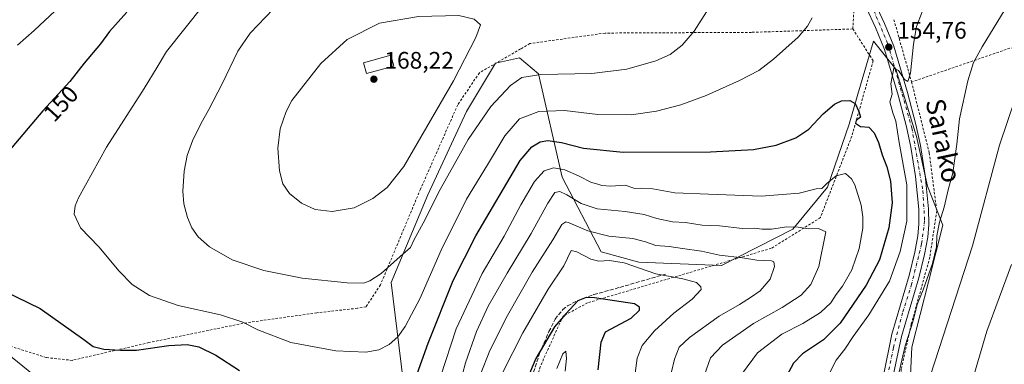
# Model space of a CAD drawing. Units: metres. Extents: x 616612 to 620036, y 4791898 to 4794271.
# Drawn here: x 617154 to 617568, y 4793479 to 4793624 of the extents above; entities that cross this region are included whole.
import ezdxf
from ezdxf.enums import TextEntityAlignment as Align

# ---------------------------------------------------------------- set-up
doc = ezdxf.new("R2010")
doc.units = ezdxf.units.M
doc.header["$MEASUREMENT"] = 0
for name, pattern in [('DGN Style 2', [1.6480167562047852, 0.988810053722871, -0.6592067024819142]), ('DGN Style 3', [2.307223458686699, 1.648016756204785, -0.6592067024819142]), ('DGN Style 4', [2.6384748266838614, 1.318413404963828, -0.6592067024819142, 0.001648016756204785, -0.6592067024819142])]:
    doc.linetypes.add(name, pattern=pattern)
for name, color, linetype, lineweight in [('Alambrada', 7, 'DGN Style 2', 0), ('Carretera de calzada única Cxs', 7, 'Continuous', 13), ('Carretera de calzada única eje', 7, 'DGN Style 4', 0), ('Curva de nivel maestra', 30, 'Continuous', 30), ('Curva de nivel normal', 30, 'Continuous', 0), ('Edificación Cxs', 1, 'Continuous', 13), ('Matorral CxS', 135, 'Continuous', 0), ('Pastizal CxS', 92, 'Continuous', 0), ('Prado CxS', 92, 'Continuous', 0), ('Punto de cota en terreno', 7, 'Continuous', 0), ('Rótulo de curva de nivel directora', 7, 'Continuous', 0), ('Rótulo de punto de cota en terreno', 7, 'Continuous', 0), ('Senda', 7, 'DGN Style 3', 0), ('Texto cartográfico', 7, 'Continuous', 0)]:
    doc.layers.add(name, color=color, linetype=linetype, lineweight=lineweight)
doc.styles.add('Style-Arial', font='txt')

# ---------------------------------------------------------------- blocks, each defined once
blk = doc.blocks.new('5PATER')
at = {"layer": 'Matorral CxS', "linetype": 'Continuous', "lineweight": 0}
h = blk.add_hatch(color=51, dxfattribs=at)
edge = h.paths.add_edge_path()
edge.add_ellipse((0, 0), major_axis=(-0.1095731443231308, -0.1110710700762829), ratio=0.9994222409660322, start_angle=0, end_angle=360)

msp = doc.modelspace()

# ---------------------------------------------------------------- linework, layer by layer
at = {"layer": 'Alambrada', "color": 7, "linetype": 'DGN Style 2', "lineweight": 0, "extrusion": (-0.00645152795746311, 0.02270207479334295, 0.9997214580007231), "elevation": 104995.7869849827, "flags": 128}
msp.add_lwpolyline([(-1904378.767703463, -4440999.915095724), (-1904378.767703463, -4440972.763684627)], dxfattribs=at)
at = {"layer": 'Alambrada', "color": 7, "linetype": 'DGN Style 2', "lineweight": 0}
for points in [[(617503.9600999998, 4793620.040100001, 154.9046999999991), (617504.5301000001, 4793629.7601, 155.331600000005), (617493.5301000001, 4793641.860099999, 156.036300000007), (617473.3901000004, 4793656.970100001, 157.2027999999991), (617448.4200999998, 4793670.8301, 162.9464000000007), (617410.0601000005, 4793685.220100001, 162.758600000001), (617371.1300999997, 4793692.340100001, 157.6891000000032), (617365.1201, 4793678.3301, 158.857600000003), (617343.3400999998, 4793658.770099999, 161.042100000006), (617328.1700999998, 4793653.2301, 161.6079000000027), (617323.2901, 4793655.040100001, 160.5412000000069), (617312.3000999996, 4793665.3201, 158.0720000000001), (617301.2600999996, 4793688.960100001, 150.7390000000014), (617290.1401000004, 4793725.9901, 145.1907999999967), (617285.2100999998, 4793742.360099999, 140.171199999997), (617269.3201000001, 4793759.920100001, 137.0495999999985), (617236.3501000004, 4793792.5701, 127.8335999999981), (617202.1700999998, 4793822.800100001, 125.5877999999939), (617183.2801000001, 4793833.6501, 120.6554999999935), (617165.0100999996, 4793840.850099999, 119.1831999999995), (617149.8201000001, 4793841.9901, 120.9425999999949)], [(617503.9600999998, 4793620.040100001, 154.9046999999991), (617461.4200999998, 4793618.630100001, 157.8870000000024), (617400.0401, 4793618.340100001, 164.0699000000022), (617368.4600999998, 4793613.9301, 163.6500999999989), (617364.5500999996, 4793611.670100001, 163.6002000000008), (617347.2600999996, 4793601.670100001, 164.4615999999951), (617338.1901000004, 4793588.2501, 164.2606999999989), (617322.5601000005, 4793552.9301, 163.8542000000016), (617311.1001000004, 4793525.550100001, 161.5969999999943), (617305.7301000003, 4793512.7501, 160.8396000000066), (617299.7001, 4793503.600099999, 159.7226999999984), (617296.0701000001, 4793502.9801, 159.8462), (617279.0500999996, 4793501.0801, 158.4407999999967), (617248.0701000001, 4793496.670100001, 155.4873999999982), (617208.6201, 4793488.590100001, 151.7887999999948), (617176.4401000004, 4793481.1501, 149.0531999999948), (617165.5000999998, 4793482.3101, 148.3055000000022), (617127.7600999996, 4793494.290100001, 146.088699999993), (617117.4200999998, 4793496.050100001, 145.6325999999972), (617107.0701000001, 4793495.170100001, 144.7446000000054)], [(617503.9600999998, 4793620.040100001, 154.9046999999991), (617512.5301000001, 4793606.720100001, 154.899900000004), (617503.5601000005, 4793575.0601, 149.616399999999), (617490.3501000004, 4793540.970100001, 150.4196999999986), (617469.7600999996, 4793528.110099999, 140.3812000000034), (617431.9200999998, 4793516.9001, 137.0767000000051), (617392.6901000004, 4793505.2601, 143.9247999999934), (617382.3701, 4793499.7501, 128.9060000000027), (617372.7600999996, 4793478.420100001, 126.1843999999983), (617364.9801000003, 4793449.2301, 124.8717999999935), (617363.8701, 4793428.550100001, 133.2262999999948)], [(617597.2801000001, 4793604.220100001, 168.6242999999959), (617574.7600999996, 4793612.630100001, 163.2741999999998), (617569.8901000004, 4793611.9901, 162.4573999999993), (617528.6300999997, 4793597.8201, 155.2171999999991)], [(617528.6300999997, 4793597.8201, 155.2171999999991), (617536.0601000005, 4793568.0801, 157.443299999999), (617539.2100999998, 4793543.780099999, 158.6478000000061), (617536.2801000001, 4793524.3301, 159.9839000000065), (617528.5100999996, 4793496.3301, 161.3365999999951), (617524.3300999999, 4793477.4801, 161.9823000000033), (617524.3901000004, 4793465.6501, 163.4101999999984), (617524.4700999996, 4793448.920100001, 167.9781999999977), (617529.4700999996, 4793420.380100001, 167.2872000000061), (617538.6501000002, 4793407.050100001, 172.0427000000054), (617572.1700999998, 4793386.550100001, 169.6282000000065), (617598.3300999999, 4793380.590100001, 167.8414000000048), (617651.1700999998, 4793387.540100001, 163.5635000000038), (617692.6401000004, 4793397.630100001, 158.1713000000018)]]:
    msp.add_polyline3d(points, dxfattribs=at)
at = {"layer": 'Carretera de calzada única Cxs', "color": 7, "linetype": 'Continuous', "lineweight": 13}
for points in [[(617513.3701, 4793630.700099999, 154.4869999999937), (617517.2801000001, 4793622.340100001, 154.5737999999983), (617521.1300999997, 4793612.790100001, 154.7391999999963), (617526.9401000004, 4793593.390100001, 155.3527000000031), (617530.4401000004, 4793580.020099999, 156.0638999999937), (617532.3800999997, 4793571.2301, 156.3102999999974), (617534.3400999998, 4793558.6601, 156.946100000001), (617535.7500999998, 4793544.670100001, 157.3570999999938), (617535.8101000005, 4793538.120100001, 157.811400000006), (617535.3901000004, 4793532.7501, 158.3899999999994), (617534.0601000005, 4793525.5801, 158.6564999999973), (617531.6401000004, 4793515.6801, 159.0822000000044), (617524.3901000004, 4793491.100099999, 160.4903000000049), (617520.7001, 4793473.380100001, 160.8794999999955)], [(617513.3701, 4793630.700099999, 154.4869999999937), (617517.2801000001, 4793622.340100001, 154.5737999999983), (617521.1300999997, 4793612.790100001, 154.7391999999963), (617526.9401000004, 4793593.390100001, 155.3527000000031), (617530.4401000004, 4793580.020099999, 156.0638999999937), (617532.3800999997, 4793571.2301, 156.3102999999974), (617534.3400999998, 4793558.6601, 156.946100000001), (617535.7500999998, 4793544.670100001, 157.3570999999938), (617535.8101000005, 4793538.120100001, 157.811400000006), (617535.3901000004, 4793532.7501, 158.3899999999994), (617534.0601000005, 4793525.5801, 158.6564999999973), (617531.6401000004, 4793515.6801, 159.0822000000044), (617524.3901000004, 4793491.100099999, 160.4903000000049), (617520.7001, 4793473.380100001, 160.8794999999955)], [(617516.6601, 4793474.0701, 160.7167000000045), (617520.4200999998, 4793492.100099999, 159.9376000000047), (617527.6901000004, 4793516.7401, 158.1698999999935), (617530.0701000001, 4793526.440099999, 157.769100000005), (617531.3300999999, 4793533.290100001, 157.1588000000047), (617531.7200999996, 4793538.2601, 156.8531999999977), (617531.6700999998, 4793544.450099999, 156.8763000000035), (617530.2901, 4793558.140100001, 156.9902000000002), (617528.3601000002, 4793570.4801, 156.2571000000025), (617526.4700999996, 4793579.0701, 155.8574999999983), (617523.0100999996, 4793592.290100001, 155.5385999999999), (617517.2701000003, 4793611.440099999, 155.0268000000069), (617513.5401, 4793620.710100001, 154.704700000002), (617509.7701000003, 4793628.7401, 154.7920000000013)], [(617516.6601, 4793474.0701, 160.7167000000045), (617520.4200999998, 4793492.100099999, 159.9376000000047), (617527.6901000004, 4793516.7401, 158.1698999999935), (617530.0701000001, 4793526.440099999, 157.769100000005), (617531.3300999999, 4793533.290100001, 157.1588000000047), (617531.7200999996, 4793538.2601, 156.8531999999977), (617531.6700999998, 4793544.450099999, 156.8763000000035), (617530.2901, 4793558.140100001, 156.9902000000002), (617528.3601000002, 4793570.4801, 156.2571000000025), (617526.4700999996, 4793579.0701, 155.8574999999983), (617523.0100999996, 4793592.290100001, 155.5385999999999), (617517.2701000003, 4793611.440099999, 155.0268000000069), (617513.5401, 4793620.710100001, 154.704700000002), (617509.7701000003, 4793628.7401, 154.7920000000013)]]:
    msp.add_polyline3d(points, dxfattribs=at)
at = {"layer": 'Carretera de calzada única eje', "color": 7, "linetype": 'DGN Style 4', "lineweight": 0}
msp.add_polyline3d([(617511.7200999996, 4793630.340100001, 154.4896000000008), (617518.7001, 4793613.7301, 154.851800000004), (617528.7600999996, 4793578.5701, 156.0041000000056), (617533.3901000004, 4793552.210100001, 156.7828000000009), (617534.1201, 4793539.590100001, 157.3439000000071), (617532.8400999998, 4793529.920100001, 157.7057999999961), (617528.6700999998, 4793513.130100001, 158.6303999999946), (617524.8601000002, 4793501.0601, 159.147100000002), (617521.0500999996, 4793486.4801, 160.0614999999962), (617518.3300999999, 4793473.6801, 160.3035999999993)], dxfattribs=at)
at = {"layer": 'Curva de nivel maestra', "color": 30, "linetype": 'Continuous', "lineweight": 30, "flags": 128}
for points, elevation in [([(617199.3499999996, 4793627.050100001), (617192.0999999996, 4793618.9801), (617188.2999999998, 4793613.860099999), (617181.4600000001, 4793605.720100001), (617175.4000000004, 4793598.050100001), (617164.0899999999, 4793585.720100001), (617149.4900000002, 4793568.5601)], 150), ([(617318.5300000003, 4793468.0601), (617325.7300000006, 4793488.360099999), (617336.2999999998, 4793514.620100001), (617345.7800000003, 4793533.360099999), (617364.3200000003, 4793564.9001), (617369.3200000003, 4793570.670100001), (617372.7999999998, 4793572.7601), (617375.9600000001, 4793573.3201), (617381.75, 4793572.520099999), (617391.0099999999, 4793570.030099999), (617407.5899999999, 4793568.440099999), (617444.3200000003, 4793568.5801), (617462.3499999996, 4793569.5001), (617471.75, 4793571.350099999), (617480.0999999996, 4793574.420100001), (617485.4699999997, 4793578.090100001), (617491.4900000002, 4793584.4101), (617496.2300000006, 4793588.540100001), (617499.2699999996, 4793589.870100001), (617502.6699999999, 4793590.100099999), (617504.9199999999, 4793588.800100001), (617506.4600000001, 4793585.4301), (617507.1399999997, 4793583.140100001), (617505.4100000003, 4793581.6601), (617505.0899999999, 4793580.5101), (617507.2699999996, 4793579.1801), (617510.6699999999, 4793578.8301), (617512.9699999997, 4793576.520099999), (617514.7100000001, 4793572.530099999), (617516.2400000002, 4793567.2301), (617518.1900000004, 4793562.2401), (617519.7800000003, 4793556.2601), (617520.4800000006, 4793547.170100001), (617519.1200000001, 4793536.6601), (617515.1799999997, 4793523.3201), (617509.5899999999, 4793512.630100001), (617498.7300000006, 4793496.7601), (617491.7000000002, 4793489.700099999), (617482.9299999997, 4793483.9301), (617479.1200000001, 4793479.9901), (617474.4800000006, 4793471.4101)], 150), ([(617142.4199999999, 4793512.850099999), (617162.9000000004, 4793502.920100001), (617181.3499999996, 4793489.9301), (617185.2199999997, 4793486.940099999), (617189.7100000001, 4793485.800100001), (617196.6699999999, 4793485.4101), (617203.4299999997, 4793485.390100001), (617217.0199999996, 4793487.370100001), (617224.6900000004, 4793487.780099999), (617229.5199999996, 4793486.790100001), (617236.7100000001, 4793483.3201), (617246.6100000005, 4793476.860099999)], 150), ([(617397.1100000005, 4793477.1601), (617398.3899999997, 4793488.7501), (617400.1600000003, 4793493.140100001), (617411.0099999999, 4793498.870100001), (617414.4199999999, 4793502.1801), (617414.5099999999, 4793503.370100001), (617412.3300000001, 4793504.800100001), (617395.6399999997, 4793507.360099999), (617392.0700000003, 4793507.470100001), (617388.5599999996, 4793506.0701), (617383.4800000006, 4793500.630100001), (617378.79, 4793495.1601), (617370.9199999999, 4793481.920100001), (617365.3799999999, 4793468.630100001)], 125)]:
    msp.add_lwpolyline(points, dxfattribs=dict(at, elevation=elevation))
at = {"layer": 'Curva de nivel normal', "color": 30, "linetype": 'Continuous', "lineweight": 0, "flags": 128}
for points, elevation in [([(617521.9800000006, 4793470.17), (617524.5300000003, 4793481.16), (617526, 4793487.210000001), (617529.29, 4793497.730000001), (617531.04, 4793504.600000001), (617533.4400000004, 4793510.66), (617537.3600000005, 4793521.710000001), (617539.0800000001, 4793528.720000001), (617539.2000000002, 4793533.380000001), (617540.29, 4793539.050000001), (617542.3799999999, 4793545.380000001), (617543.9800000006, 4793552.560000001), (617546, 4793559.76), (617547.5899999999, 4793571.710000001), (617548.7599999999, 4793582.32), (617552.2100000001, 4793598.26), (617554.6500000004, 4793605.980000001), (617558.25, 4793612.609999999), (617578.6699999999, 4793646.100000001)], 160), ([(617153.4900000002, 4793613.220000001), (617160.4199999999, 4793619.42), (617169.25, 4793627.710000001)], 145), ([(617231.3499999996, 4793629.92), (617215.9199999999, 4793610.640000001), (617211.9900000002, 4793604), (617206.54, 4793595.050000001), (617190.7999999998, 4793570.57), (617179.1100000005, 4793549.289999999), (617177.6299999999, 4793545.859999999), (617177.2699999996, 4793542.41), (617179.9500000002, 4793536.640000001), (617187.6399999997, 4793528.67), (617196.1100000005, 4793518.470000001), (617201.5800000001, 4793512.939999999), (617208.8099999996, 4793508.359999999), (617220.8799999999, 4793504.16), (617238.6299999999, 4793500.210000001), (617248.0300000003, 4793497.119999999), (617254.2800000003, 4793493.880000001), (617268.1799999997, 4793488.58), (617286.9900000002, 4793485.100000001), (617299.5999999996, 4793484.58), (617305.1299999999, 4793485.560000001), (617309.4699999997, 4793487.82), (617313.0099999999, 4793490.970000001), (617316.1600000003, 4793495.34), (617318.7199999997, 4793500.41), (617322.3099999996, 4793506.92), (617331.2400000002, 4793527.34), (617341.8899999997, 4793548.699999999), (617350.7199999997, 4793563.15), (617357.9400000004, 4793575.24), (617364.0499999998, 4793582.41), (617372.2300000006, 4793585.52), (617383.0499999998, 4793585.869999999), (617397.04, 4793584.220000001), (617410.9400000004, 4793584.09), (617421.5300000003, 4793585.57), (617431.8600000005, 4793588.300000001), (617442.4100000003, 4793592.180000001), (617456.4600000001, 4793598.4), (617464.5300000003, 4793602.630000001), (617470.6699999999, 4793607.34), (617481.0099999999, 4793616.65), (617485.0300000003, 4793621.24), (617486.9400000004, 4793624.710000001)], 155), ([(617260.7999999998, 4793628.369999999), (617251.0199999996, 4793618.33), (617245.9299999997, 4793610.699999999), (617239.3499999996, 4793597.039999999), (617233.7999999998, 4793586.230000001), (617230.3499999996, 4793580.32), (617226.9000000004, 4793573.119999999), (617224.5800000001, 4793566.980000001), (617223.3799999999, 4793560.380000001), (617222.8799999999, 4793552.060000001), (617223.29, 4793546.699999999), (617224.7199999997, 4793541.09), (617226.6500000004, 4793536.680000001), (617229.2599999999, 4793532.939999999), (617234.0599999996, 4793528.699999999), (617243.5899999999, 4793523.27), (617256.8300000001, 4793518.859999999), (617272.8600000005, 4793515.550000001), (617291.8099999996, 4793513.58), (617298.7000000002, 4793513.550000001), (617301.3499999996, 4793514.49), (617306.0199999996, 4793517.550000001), (617314.0199999996, 4793524.640000001), (617318.4000000004, 4793528.390000001), (617319.8399999999, 4793531.75), (617323.6200000001, 4793538.710000001), (617330.8399999999, 4793552.699999999), (617342.6299999999, 4793573.67), (617352.0999999996, 4793587.51), (617360.2800000003, 4793596.4), (617365.0300000003, 4793599.640000001), (617373.0999999996, 4793600.939999999), (617394.4000000004, 4793601.439999999), (617409.1500000004, 4793603.189999999), (617421.29, 4793606.66), (617427.2699999996, 4793609.380000001), (617432.3799999999, 4793613.24), (617437.4500000002, 4793619.15), (617443.6100000005, 4793628.800000001)], 160), ([(617533.1200000001, 4793627.189999999), (617530.7100000001, 4793621.109999999), (617529.3899999997, 4793613.66), (617528.1600000003, 4793601.58), (617527, 4793598.060000001), (617525.5999999996, 4793598.850000001), (617523.1500000004, 4793602.600000001), (617521.2400000002, 4793603.58), (617519.9500000002, 4793597.050000001), (617520.5099999999, 4793592.689999999), (617519.5199999996, 4793589.560000001), (617520.7999999998, 4793584.850000001), (617521.9800000006, 4793581.359999999), (617523.4400000004, 4793572.49), (617526.6200000001, 4793554.67), (617526.6200000001, 4793539.460000001), (617523.79, 4793526.720000001), (617519.3200000003, 4793514.380000001), (617510.7100000001, 4793500.210000001), (617504.1100000005, 4793491.140000001), (617500.6699999999, 4793485.84), (617497.0499999998, 4793481.17), (617493.0800000001, 4793473.550000001)], 155), ([(617338.6799999997, 4793625.65), (617321.6799999997, 4793625.289999999), (617305.3499999996, 4793622.449999999), (617291.7800000003, 4793615.66), (617280.6900000004, 4793605.52), (617268.5999999996, 4793590.08), (617266.1200000001, 4793585.460000001), (617263.6699999999, 4793578.180000001), (617262.7300000006, 4793570.130000001), (617263.3700000001, 4793560.58), (617264.7599999999, 4793555.109999999), (617267.5999999996, 4793551.050000001), (617272.6900000004, 4793547.060000001), (617278.3799999999, 4793544.41), (617285.5, 4793543.470000001), (617294.6799999997, 4793545.109999999), (617302.5800000001, 4793548.980000001), (617308.5800000001, 4793553.630000001), (617315.5800000001, 4793562.359999999), (617336.4500000002, 4793598.380000001), (617345.7400000002, 4793616.430000001), (617347.7800000003, 4793621.810000001), (617345.1500000004, 4793624.199999999), (617338.6799999997, 4793625.65)], 165), ([(617572.1699999999, 4793590.720000001), (617565.5300000003, 4793571.380000001), (617554.1600000003, 4793529.17), (617533.0899999999, 4793464.180000001)], 165), ([(617457.7400000002, 4793475.84), (617463.9400000004, 4793484.24), (617474.25, 4793492.060000001), (617482.9800000006, 4793496.58), (617490.3700000001, 4793501.189999999), (617494.7699999996, 4793505.24), (617496.9500000002, 4793508.800000001), (617499.6200000001, 4793512.230000001), (617503.54, 4793519.100000001), (617506.6699999999, 4793528.050000001), (617508.1799999997, 4793536.5), (617508.2100000001, 4793541.32), (617507.4900000002, 4793546.26), (617504.8200000003, 4793554.66), (617503.4600000001, 4793557.25), (617500.9299999997, 4793559.470000001), (617496.9299999997, 4793558.539999999), (617493.0499999998, 4793555.300000001), (617491.0099999999, 4793553.180000001), (617488.6399999997, 4793552.970000001), (617481.4600000001, 4793551.26), (617465.5599999996, 4793549.960000001), (617443.4299999997, 4793550.810000001), (617429.2699999996, 4793551.380000001), (617420.04, 4793553.039999999), (617415.5, 4793553.27), (617412.4600000001, 4793553.17), (617408.4900000002, 4793554.529999999), (617402.3899999997, 4793554.100000001), (617398.6900000004, 4793554.390000001), (617396.9699999997, 4793555.01), (617394.29, 4793555.66), (617388.8099999996, 4793558.539999999), (617383.1600000003, 4793560.980000001), (617378.3899999997, 4793561.880000001), (617374.4500000002, 4793560.58), (617370.3600000005, 4793556.050000001), (617364.6600000003, 4793546.380000001), (617357.7400000002, 4793533.220000001), (617348.4199999999, 4793517.600000001), (617337.5300000003, 4793494.32), (617330.9699999997, 4793474.24)], 145), ([(617441.7599999999, 4793475.060000001), (617444.2800000003, 4793482.25), (617449.2300000006, 4793487.560000001), (617462.3399999999, 4793496.529999999), (617474.3300000001, 4793503.350000001), (617482.25, 4793508.52), (617486.4100000003, 4793512.99), (617489.6799999997, 4793520.460000001), (617492.5899999999, 4793535.050000001), (617489.5800000001, 4793536.359999999), (617485.4000000004, 4793536.289999999), (617481.1100000005, 4793536.980000001), (617476.3600000005, 4793537.100000001), (617469.8099999996, 4793536.189999999), (617465.8899999997, 4793536.09), (617462.6799999997, 4793536.550000001), (617457.6399999997, 4793536.439999999), (617448.0099999999, 4793537.49), (617440.7000000002, 4793537.850000001), (617433.7800000003, 4793538.859999999), (617428.3700000001, 4793539.210000001), (617421.6799999997, 4793540.67), (617416.4500000002, 4793542.350000001), (617408.4299999997, 4793543.59), (617396.6699999999, 4793544.609999999), (617389.9400000004, 4793546.869999999), (617384.0099999999, 4793550.539999999), (617381.04, 4793551.890000001), (617378.9699999997, 4793551.470000001), (617375.9699999997, 4793547.050000001), (617368.9900000002, 4793534.34), (617358.8700000001, 4793517.720000001), (617351.0199999996, 4793503.92), (617346.0199999996, 4793493.199999999), (617341.4299999997, 4793480.130000001), (617338.9299999997, 4793470.57)], 140), ([(617426.6799999997, 4793471), (617429.1799999997, 4793481.600000001), (617431.1500000004, 4793486.730000001), (617435.4199999999, 4793490.76), (617447.9199999999, 4793499.66), (617456.4000000004, 4793504.539999999), (617461.0099999999, 4793507.51), (617465.1299999999, 4793510.27), (617469.25, 4793515.16), (617471.0499999998, 4793520.42), (617470.8499999996, 4793522.390000001), (617469.8799999999, 4793522.850000001), (617463.7100000001, 4793523.180000001), (617457.6799999997, 4793524.119999999), (617448.0099999999, 4793525.199999999), (617440.4800000006, 4793526.960000001), (617432.5599999996, 4793527.960000001), (617426.8499999996, 4793528.869999999), (617421.3499999996, 4793529.310000001), (617417, 4793530.880000001), (617411.6699999999, 4793532.180000001), (617401.6600000003, 4793533.210000001), (617392.7699999996, 4793535.390000001), (617384.9299999997, 4793538.76), (617383.5099999999, 4793539.15), (617381.9000000004, 4793538.15), (617378.0800000001, 4793531.720000001), (617369.4500000002, 4793518.050000001), (617359.0199999996, 4793499.939999999), (617351.6399999997, 4793485.279999999), (617347.6200000001, 4793474.939999999)], 135), ([(617412.2999999998, 4793473.720000001), (617413.4699999997, 4793482.050000001), (617415.6100000005, 4793487.380000001), (617420.79, 4793493.449999999), (617428.9100000003, 4793500.980000001), (617436.54, 4793506.779999999), (617440.2800000003, 4793510.9), (617440.2300000006, 4793512.01), (617438.4000000004, 4793513.76), (617432.5899999999, 4793515.380000001), (617421.3099999996, 4793517.350000001), (617408.0899999999, 4793521.960000001), (617401.8499999996, 4793522.939999999), (617397.3899999997, 4793522.76), (617394.0599999996, 4793523.609999999), (617388.2199999997, 4793526.689999999), (617385.8499999996, 4793527.230000001), (617382.6600000003, 4793520.83), (617376.1399999997, 4793510.930000001), (617365.5099999999, 4793492.720000001), (617357.1699999999, 4793476.220000001)], 130), ([(617570.5, 4793521.380000001), (617560.2199999997, 4793493.380000001), (617554.1100000005, 4793472.42)], 170), ([(617160.2000000002, 4793475.130000001), (617146.7300000006, 4793485.99)], 145), ([(617383.25, 4793476.609999999), (617383.8399999999, 4793481.880000001), (617383.5599999996, 4793485.01), (617382.3200000003, 4793483.83), (617379.8399999999, 4793477.689999999)], 120)]:
    msp.add_lwpolyline(points, dxfattribs=dict(at, elevation=elevation))
at = {"layer": 'Edificación Cxs', "color": 1, "linetype": 'Continuous', "lineweight": 13}
msp.add_polyline3d([(617311.3701, 4793604.520099999, 172.1502000000037), (617299.8501000004, 4793601.4301, 177.0813999999955), (617298.6300999997, 4793605.9101, 169.8447000000015), (617310.1700999998, 4793609.0101, 168.639599999995), (617311.3701, 4793604.520099999, 172.1502000000037)], dxfattribs=at)
msp.add_3dface([(617311.3701, 4793604.520099999, 177.0813999999955), (617299.8501000004, 4793601.4301, 177.0813999999955), (617298.6300999997, 4793605.9101, 177.0813999999955), (617310.1700999998, 4793609.0101, 177.0813999999955)], dxfattribs=at)
at = {"layer": 'Pastizal CxS', "color": 92, "linetype": 'Continuous', "lineweight": 0}
for points in [[(617324.4760999996, 4793397.343900001, 140.648199999996), (617310.1852000002, 4793513.750499999, 159.9137999999948), (617325.6615000004, 4793550.579100001, 162.3549999999959), (617341.8075000001, 4793585.4233, 163.4343999999983), (617354.0809000004, 4793605.690500001, 163.7998999999982), (617364.1628999999, 4793607.981899999, 163.0334000000003), (617372.0433, 4793601.289100001, 161.0050000000047), (617381.9890999999, 4793557.877499999, 144.8656000000046), (617398.3866999998, 4793526.6501, 132.3013000000064), (617414.1344999997, 4793522.297300001, 132.0627999999997), (617448.8135000002, 4793520.942299999, 134.3485999999975), (617478.7483000001, 4793536.065099999, 140.9477999999945), (617493.3305000003, 4793553.783100001, 145.3350999999966), (617502.4983000001, 4793580.193299999, 149.1754999999976), (617506.1365, 4793592.6655, 151.3220000000001), (617512.6233000001, 4793614.903100001, 154.9851000000053), (617521.9656999996, 4793603.181500001, 155.0630999999994), (617521.9778000005, 4793603.1425, 155.0644999999931), (617530.6643000003, 4793574.9089, 155.9661999999953), (617535.2654999997, 4793554.107100001, 156.5978000000032), (617541.8069000002, 4793537.860300001, 160.0390999999945), (617535.7161999998, 4793514.109300001, 160.151199999993), (617528.6882999997, 4793486.706300001, 161.4394000000029), (617527.5405000001, 4793460.307700001, 164.2934999999998)], [(617527.5405000001, 4793460.307700001, 164.2934999999998), (617528.6882999997, 4793486.706300001, 161.4394000000029), (617535.7161999998, 4793514.109300001, 160.151199999993), (617541.8069000002, 4793537.860300001, 160.0390999999945), (617535.2654999997, 4793554.107100001, 156.5978000000032), (617530.6643000003, 4793574.9089, 155.9661999999953), (617521.9778000005, 4793603.1425, 155.0644999999931), (617521.9656999996, 4793603.181500001, 155.0630999999994), (617512.6233000001, 4793614.903100001, 154.9851000000053), (617506.1365, 4793592.6655, 151.3220000000001), (617502.4983000001, 4793580.193299999, 149.1754999999976), (617493.3305000003, 4793553.783100001, 145.3350999999966), (617478.7483000001, 4793536.065099999, 140.9477999999945), (617448.8135000002, 4793520.942299999, 134.3485999999975), (617414.1344999997, 4793522.297300001, 132.0627999999997), (617398.3866999998, 4793526.6501, 132.3013000000064), (617381.9890999999, 4793557.877499999, 144.8656000000046), (617372.0433, 4793601.289100001, 161.0050000000047), (617364.1628999999, 4793607.981899999, 163.0334000000003), (617354.0809000004, 4793605.690500001, 163.7998999999982), (617341.8075000001, 4793585.4233, 163.4343999999983), (617325.6615000004, 4793550.579100001, 162.3549999999959), (617310.1852000002, 4793513.750499999, 159.9137999999948), (617324.4760999996, 4793397.343900001, 140.648199999996)]]:
    msp.add_polyline3d(points, dxfattribs=at)
at = {"layer": 'Prado CxS', "color": 92, "linetype": 'Continuous', "lineweight": 0}
msp.add_polyline3d([(617527.5405000001, 4793460.307700001, 164.2934999999998), (617528.6882999997, 4793486.706300001, 161.4394000000029), (617535.7161999998, 4793514.109300001, 160.151199999993), (617541.8069000002, 4793537.860300001, 160.0390999999945), (617535.2654999997, 4793554.107100001, 156.5978000000032), (617530.6643000003, 4793574.9089, 155.9661999999953), (617521.9778000005, 4793603.1425, 155.0644999999931), (617521.9656999996, 4793603.181500001, 155.0630999999994), (617512.6233000001, 4793614.903100001, 154.9851000000053), (617506.1365, 4793592.6655, 151.3220000000001), (617502.4983000001, 4793580.193299999, 149.1754999999976), (617493.3305000003, 4793553.783100001, 145.3350999999966), (617478.7483000001, 4793536.065099999, 140.9477999999945), (617448.8135000002, 4793520.942299999, 134.3485999999975), (617414.1344999997, 4793522.297300001, 132.0627999999997), (617398.3866999998, 4793526.6501, 132.3013000000064), (617381.9890999999, 4793557.877499999, 144.8656000000046), (617372.0433, 4793601.289100001, 161.0050000000047), (617364.1628999999, 4793607.981899999, 163.0334000000003), (617354.0809000004, 4793605.690500001, 163.7998999999982), (617341.8075000001, 4793585.4233, 163.4343999999983), (617325.6615000004, 4793550.579100001, 162.3549999999959), (617310.1852000002, 4793513.750499999, 159.9137999999948), (617324.4760999996, 4793397.343900001, 140.648199999996)], dxfattribs=at)
msp.add_polyline3d([(617527.5405000001, 4793460.307700001, 164.2934999999998), (617528.6882999997, 4793486.706300001, 161.4394000000029), (617535.7161999998, 4793514.109300001, 160.151199999993), (617541.8069000002, 4793537.860300001, 160.0390999999945), (617535.2654999997, 4793554.107100001, 156.5978000000032), (617530.6643000003, 4793574.9089, 155.9661999999953), (617521.9778000005, 4793603.1425, 155.0644999999931), (617521.9656999996, 4793603.181500001, 155.0630999999994), (617512.6233000001, 4793614.903100001, 154.9851000000053), (617506.1365, 4793592.6655, 151.3220000000001), (617502.4983000001, 4793580.193299999, 149.1754999999976), (617493.3305000003, 4793553.783100001, 145.3350999999966), (617478.7483000001, 4793536.065099999, 140.9477999999945), (617448.8135000002, 4793520.942299999, 134.3485999999975), (617414.1344999997, 4793522.297300001, 132.0627999999997), (617398.3866999998, 4793526.6501, 132.3013000000064), (617381.9890999999, 4793557.877499999, 144.8656000000046), (617372.0433, 4793601.289100001, 161.0050000000047), (617364.1628999999, 4793607.981899999, 163.0334000000003), (617354.0809000004, 4793605.690500001, 163.7998999999982), (617341.8075000001, 4793585.4233, 163.4343999999983), (617325.6615000004, 4793550.579100001, 162.3549999999959), (617310.1852000002, 4793513.750499999, 159.9137999999948), (617324.4760999996, 4793397.343900001, 140.648199999996)], dxfattribs=at)
at = {"layer": 'Senda', "color": 7, "linetype": 'DGN Style 3', "lineweight": 0}
msp.add_polyline3d([(617368.6501000002, 4793471.7401, 125.6258999999991), (617372.5500999996, 4793484.030099999, 127.1474000000017), (617376.4700999996, 4793493.220100001, 128.3113000000012), (617379.0701000001, 4793498.470100001, 128.829700000002), (617382.2701000003, 4793502.4301, 128.2995999999985), (617384.2500999998, 4793504.0101, 131.493100000007), (617388.6700999998, 4793506.2601, 138.3188999999984), (617395.3601000002, 4793508.700099999, 147.4541999999929), (617406.2600999996, 4793511.7501, 154.4544000000024), (617425.3300999999, 4793517.270099999, 148.7445000000007)], dxfattribs=at)

# ---------------------------------------------------------------- block references
at = {"layer": 'Punto de cota en terreno', "color": 7, "linetype": 'Continuous', "lineweight": 0, "xscale": 10, "yscale": 10, "zscale": 10}
for p in [(617519.0800000001, 4793612.449999999, 154.7599999999948), (617303, 4793599, 168.2200000000012)]:
    msp.add_blockref('5PATER', p, dxfattribs=at)

# ---------------------------------------------------------------- texts
at = {"layer": 'Rótulo de curva de nivel directora', "color": 7, "linetype": 'Continuous', "lineweight": 0, "style": 'Style-Arial'}
msp.add_text('150', height=7.000000000000002, rotation=47.47070075053078, dxfattribs=at).set_placement((617171.6515539002, 4793588.74463716), align=Align.MIDDLE_CENTER)
at = {"layer": 'Rótulo de punto de cota en terreno', "color": 7, "linetype": 'Continuous', "lineweight": 0, "style": 'Style-Arial'}
for s, p in [('154,76', (617522.6078000005, 4793615.977800001)), ('168,22', (617307.4096999997, 4793603.409700001))]:
    msp.add_text(s, height=7.000000000000002, dxfattribs=at).set_placement(p)
at = {"layer": 'Texto cartográfico', "color": 7, "linetype": 'Continuous', "lineweight": 0, "style": 'Style-Arial'}
msp.add_text('Sarako', height=8, rotation=281.911084054619, dxfattribs=at).set_placement((617542.0452576695, 4793573.258431979), align=Align.MIDDLE_CENTER)

doc.saveas('drawing.dxf')
